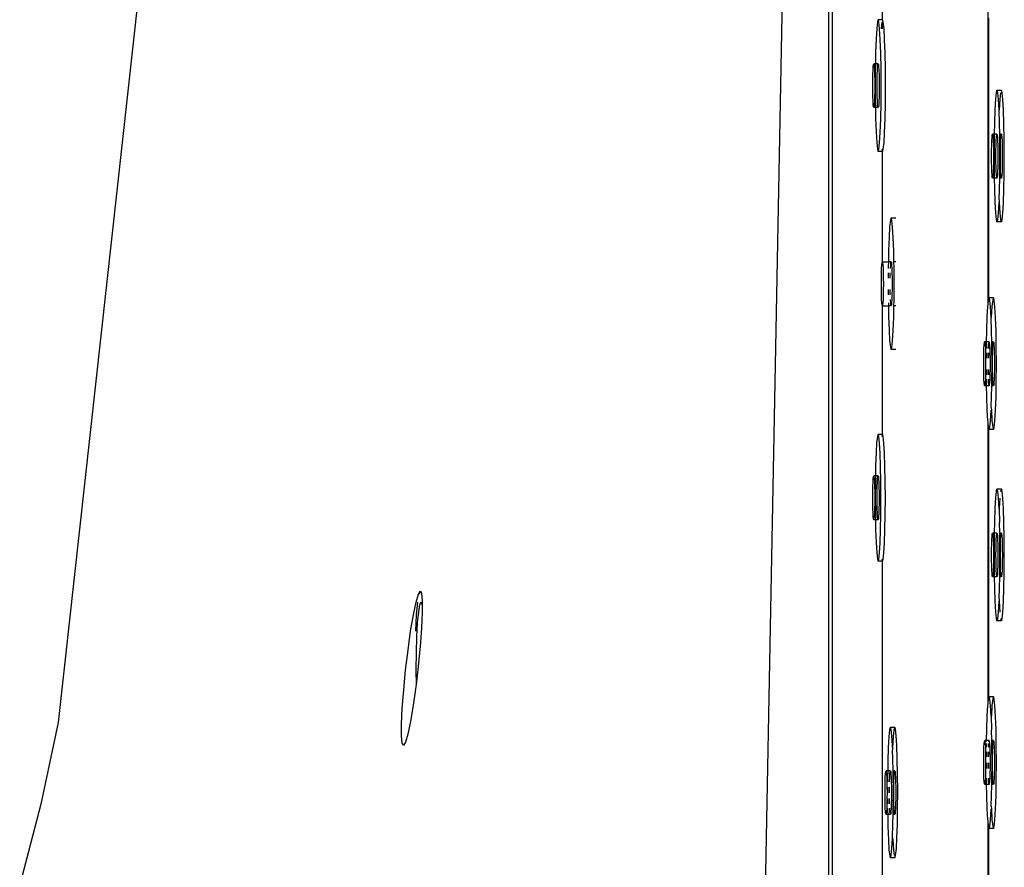
# Model space of a CAD drawing. Extents: x -6933 to 5625, y -3246 to 2556.
# Drawn here: x 3775 to 3999, y 1206 to 1399 of the extents above; entities that cross this region are included whole.
import ezdxf

# ---------------------------------------------------------------- set-up
doc = ezdxf.new("R2010")
doc.units = 0
doc.layers.get('0').update_dxf_attribs({"linetype": 'CONTINUOUS'})

msp = doc.modelspace()

# ---------------------------------------------------------------- linework, layer by layer
for p, q in [((3952.41, 1609.9), (3943.66, 1146.46)), ((3822.38, 1589.42), (3783.74, 1238.66)), ((3959.16, 1116.49), (3959.16, 1584.21)), ((3959.96, 1116.97), (3959.94, 1583.74)), ((3971.36, 1398.7), (3971.35, 1490.25)), ((3970.36, 1398.7), (3970.19, 1398.21)), ((3970.54, 1398.16), (3970.36, 1398.7)), ((3971.36, 1398.7), (3970.36, 1398.7)), ((3971.54, 1398.16), (3971.36, 1398.7)), ((3995.29, 1400.56), (3995.3, 1333.67)), ((3995.49, 1399.11), (3995.5, 1335.05)), ((3970.03, 1396.73), (3969.89, 1394.37)), ((3970.19, 1398.21), (3970.03, 1396.73)), ((3970.7, 1396.65), (3970.54, 1398.16)), ((3970.84, 1394.25), (3970.7, 1396.65)), ((3971.18, 1398.16), (3971.02, 1396.73)), ((3971.02, 1396.73), (3971.02, 1396.65)), ((3971.37, 1396.65), (3971.37, 1398.16)), ((3971.7, 1396.65), (3971.54, 1398.16)), ((3971.84, 1394.25), (3971.7, 1396.65)), ((3969.89, 1394.37), (3969.78, 1391.28)), ((3970.95, 1391.13), (3970.84, 1394.25)), ((3971.95, 1391.13), (3971.84, 1394.25)), ((3969.78, 1391.28), (3969.73, 1388.71)), ((3971.01, 1387.51), (3970.95, 1391.13)), ((3972.01, 1387.51), (3971.95, 1391.13)), ((3969.17, 1386.23), (3969.2, 1387.26)), ((3969.2, 1387.26), (3969.25, 1388.05)), ((3969.25, 1388.05), (3969.31, 1388.54)), ((3969.31, 1388.54), (3969.36, 1388.71)), ((3969.36, 1388.71), (3969.42, 1388.53)), ((3969.73, 1388.71), (3969.36, 1388.71)), ((3969.42, 1388.53), (3969.48, 1388.02)), ((3969.48, 1388.02), (3969.52, 1387.22)), ((3969.71, 1387.67), (3969.69, 1383.79)), ((3969.73, 1388.71), (3969.71, 1387.67)), ((3970.36, 1388.71), (3969.73, 1388.71)), ((3970.17, 1386.23), (3970.2, 1387.26)), ((3970.2, 1387.26), (3970.25, 1388.05)), ((3970.25, 1388.05), (3970.3, 1388.54)), ((3970.3, 1388.54), (3970.36, 1388.71)), ((3970.36, 1388.71), (3970.42, 1388.53)), ((3970.42, 1388.53), (3970.47, 1388.02)), ((3970.47, 1388.02), (3970.52, 1387.22)), ((3971.04, 1383.63), (3971.01, 1387.51)), ((3972.04, 1383.63), (3972.01, 1387.51)), ((3969.14, 1383.74), (3969.15, 1385.03)), ((3969.15, 1385.03), (3969.17, 1386.23)), ((3969.52, 1387.22), (3969.56, 1386.19)), ((3969.56, 1386.19), (3969.58, 1384.98)), ((3970.14, 1383.74), (3970.15, 1385.03)), ((3970.15, 1385.03), (3970.17, 1386.23)), ((3970.52, 1387.22), (3970.56, 1386.19)), ((3970.56, 1386.19), (3970.58, 1384.98)), ((3969.15, 1382.45), (3969.14, 1383.74)), ((3969.58, 1384.98), (3969.59, 1383.68)), ((3969.59, 1383.68), (3969.58, 1382.39)), ((3969.69, 1383.79), (3969.71, 1379.91)), ((3970.15, 1382.45), (3970.14, 1383.74)), ((3970.58, 1384.98), (3970.59, 1383.68)), ((3970.59, 1383.68), (3970.58, 1382.39)), ((3971.01, 1379.75), (3971.04, 1383.63)), ((3972.01, 1379.75), (3972.04, 1383.63)), ((3969.17, 1381.24), (3969.15, 1382.45)), ((3969.2, 1380.2), (3969.17, 1381.24)), ((3969.56, 1381.19), (3969.52, 1380.16)), ((3969.58, 1382.39), (3969.56, 1381.19)), ((3970.17, 1381.24), (3970.15, 1382.45)), ((3970.2, 1380.2), (3970.17, 1381.24)), ((3970.56, 1381.19), (3970.52, 1380.16)), ((3970.58, 1382.39), (3970.56, 1381.19)), ((3997.06, 1380.67), (3996.92, 1378.3)), ((3997.23, 1382.14), (3997.06, 1380.67)), ((3997.4, 1382.63), (3997.23, 1382.14)), ((3997.58, 1382.1), (3997.4, 1382.63)), ((3998.4, 1382.63), (3997.4, 1382.63)), ((3997.74, 1380.58), (3997.58, 1382.1)), ((3997.88, 1378.19), (3997.74, 1380.58)), ((3998.06, 1380.67), (3997.92, 1378.3)), ((3998.22, 1382.1), (3998.06, 1380.67)), ((3998.57, 1382.1), (3998.4, 1382.63)), ((3998.74, 1380.58), (3998.57, 1382.1)), ((3998.88, 1378.19), (3998.74, 1380.58)), ((3969.25, 1379.4), (3969.2, 1380.2)), ((3969.31, 1378.89), (3969.25, 1379.4)), ((3969.36, 1378.72), (3969.31, 1378.89)), ((3969.42, 1378.88), (3969.36, 1378.72)), ((3969.73, 1378.72), (3969.36, 1378.72)), ((3969.48, 1379.37), (3969.42, 1378.88)), ((3969.52, 1380.16), (3969.48, 1379.37)), ((3969.71, 1379.91), (3969.73, 1378.72)), ((3969.73, 1378.72), (3969.78, 1376.29)), ((3970.36, 1378.72), (3969.73, 1378.72)), ((3970.25, 1379.4), (3970.2, 1380.2)), ((3970.3, 1378.89), (3970.25, 1379.4)), ((3970.36, 1378.72), (3970.3, 1378.89)), ((3970.42, 1378.88), (3970.36, 1378.72)), ((3970.48, 1379.37), (3970.42, 1378.88)), ((3970.52, 1380.16), (3970.48, 1379.37)), ((3970.95, 1376.15), (3971.01, 1379.75)), ((3971.95, 1376.15), (3972.01, 1379.75)), ((3996.92, 1378.3), (3996.82, 1375.21)), ((3997.92, 1378.3), (3997.88, 1378.19)), ((3969.78, 1376.29), (3969.89, 1373.17)), ((3970.84, 1373.06), (3970.95, 1376.15)), ((3971.84, 1373.06), (3971.95, 1376.15)), ((3997.98, 1375.07), (3997.88, 1378.19)), ((3998.98, 1375.07), (3998.88, 1378.19)), ((3996.82, 1375.21), (3996.77, 1372.64)), ((3998.03, 1372.64), (3997.98, 1375.07)), ((3999.05, 1371.45), (3998.98, 1375.07)), ((3969.89, 1373.17), (3970.03, 1370.78)), ((3970.7, 1370.69), (3970.84, 1373.06)), ((3971.7, 1370.69), (3971.84, 1373.06)), ((3996.24, 1371.2), (3996.29, 1371.99)), ((3996.29, 1371.99), (3996.34, 1372.48)), ((3996.34, 1372.48), (3996.4, 1372.64)), ((3996.4, 1372.64), (3996.46, 1372.47)), ((3996.77, 1372.64), (3996.4, 1372.64)), ((3996.46, 1372.47), (3996.51, 1371.96)), ((3996.51, 1371.96), (3996.56, 1371.16)), ((3996.75, 1371.61), (3996.73, 1367.73)), ((3996.77, 1372.64), (3996.75, 1371.61)), ((3997.4, 1372.64), (3996.77, 1372.64)), ((3997.24, 1371.2), (3997.29, 1371.99)), ((3997.29, 1371.99), (3997.34, 1372.48)), ((3997.34, 1372.48), (3997.4, 1372.64)), ((3997.4, 1372.64), (3997.46, 1372.47)), ((3997.46, 1372.47), (3997.51, 1371.96)), ((3997.51, 1371.96), (3997.56, 1371.16)), ((3998.4, 1372.64), (3998.03, 1372.64)), ((3998.05, 1371.45), (3998.03, 1372.64)), ((3998.24, 1371.2), (3998.29, 1371.99)), ((3998.29, 1371.99), (3998.34, 1372.48)), ((3998.34, 1372.48), (3998.4, 1372.64)), ((3998.4, 1372.64), (3998.46, 1372.47)), ((3998.46, 1372.47), (3998.51, 1371.96)), ((3998.51, 1371.96), (3998.56, 1371.16)), ((3970.03, 1370.78), (3970.19, 1369.26)), ((3970.54, 1369.22), (3970.7, 1370.69)), ((3971.54, 1369.22), (3971.7, 1370.69)), ((3996.18, 1368.97), (3996.21, 1370.17)), ((3996.21, 1370.17), (3996.24, 1371.2)), ((3996.56, 1371.16), (3996.6, 1370.12)), ((3996.6, 1370.12), (3996.62, 1368.91)), ((3997.18, 1368.97), (3997.21, 1370.17)), ((3997.21, 1370.17), (3997.24, 1371.2)), ((3997.56, 1371.16), (3997.6, 1370.12)), ((3997.6, 1370.12), (3997.62, 1368.91)), ((3998.08, 1367.57), (3998.05, 1371.45)), ((3998.18, 1368.97), (3998.21, 1370.17)), ((3998.21, 1370.17), (3998.24, 1371.2)), ((3998.56, 1371.16), (3998.59, 1370.12)), ((3998.59, 1370.12), (3998.62, 1368.91)), ((3999.07, 1367.57), (3999.05, 1371.45)), ((3970.19, 1369.26), (3970.36, 1368.73)), ((3970.36, 1368.73), (3970.54, 1369.22)), ((3971.36, 1368.73), (3970.36, 1368.73)), ((3971.2, 1369.22), (3971.36, 1368.73)), ((3971.32, 1343.57), (3971.36, 1368.73)), ((3971.36, 1368.73), (3971.54, 1369.22)), ((3971.36, 1368.73), (3971.37, 1369.22)), ((3996.18, 1367.68), (3996.18, 1368.97)), ((3996.18, 1366.38), (3996.18, 1367.68)), ((3996.62, 1368.91), (3996.63, 1367.62)), ((3996.63, 1367.62), (3996.62, 1366.33)), ((3996.73, 1367.73), (3996.75, 1363.85)), ((3997.18, 1367.68), (3997.18, 1368.97)), ((3997.18, 1366.38), (3997.18, 1367.68)), ((3997.62, 1368.91), (3997.63, 1367.62)), ((3997.63, 1367.62), (3997.62, 1366.33)), ((3998.05, 1363.69), (3998.08, 1367.57)), ((3998.18, 1367.68), (3998.18, 1368.97)), ((3998.18, 1366.38), (3998.18, 1367.68)), ((3998.62, 1368.91), (3998.62, 1367.62)), ((3998.62, 1367.62), (3998.62, 1366.33)), ((3999.05, 1363.69), (3999.07, 1367.57)), ((3996.21, 1365.17), (3996.18, 1366.38)), ((3996.24, 1364.14), (3996.21, 1365.17)), ((3996.6, 1365.13), (3996.56, 1364.1)), ((3996.62, 1366.33), (3996.6, 1365.13)), ((3997.21, 1365.17), (3997.18, 1366.38)), ((3997.24, 1364.14), (3997.21, 1365.17)), ((3997.6, 1365.13), (3997.56, 1364.1)), ((3997.62, 1366.33), (3997.6, 1365.13)), ((3998.21, 1365.17), (3998.18, 1366.38)), ((3998.24, 1364.14), (3998.21, 1365.17)), ((3998.59, 1365.13), (3998.56, 1364.1)), ((3998.62, 1366.33), (3998.59, 1365.13)), ((3996.29, 1363.34), (3996.24, 1364.14)), ((3996.34, 1362.83), (3996.29, 1363.34)), ((3996.4, 1362.65), (3996.34, 1362.83)), ((3996.46, 1362.82), (3996.4, 1362.65)), ((3996.77, 1362.65), (3996.4, 1362.65)), ((3996.51, 1363.31), (3996.46, 1362.82)), ((3996.56, 1364.1), (3996.51, 1363.31)), ((3996.75, 1363.85), (3996.77, 1362.65)), ((3996.77, 1362.65), (3996.82, 1360.23)), ((3997.4, 1362.65), (3996.77, 1362.65)), ((3997.29, 1363.34), (3997.24, 1364.14)), ((3997.34, 1362.83), (3997.29, 1363.34)), ((3997.4, 1362.65), (3997.34, 1362.83)), ((3997.46, 1362.82), (3997.4, 1362.65)), ((3997.51, 1363.31), (3997.46, 1362.82)), ((3997.56, 1364.1), (3997.51, 1363.31)), ((3997.99, 1360.08), (3998.03, 1362.65)), ((3998.03, 1362.65), (3998.05, 1363.69)), ((3998.4, 1362.65), (3998.03, 1362.65)), ((3998.29, 1363.34), (3998.24, 1364.14)), ((3998.34, 1362.83), (3998.29, 1363.34)), ((3998.4, 1362.65), (3998.34, 1362.83)), ((3998.46, 1362.82), (3998.4, 1362.65)), ((3998.51, 1363.31), (3998.46, 1362.82)), ((3998.56, 1364.1), (3998.51, 1363.31)), ((3998.98, 1360.08), (3999.05, 1363.69)), ((3996.82, 1360.23), (3996.92, 1357.11)), ((3997.9, 1357.71), (3997.99, 1360.08)), ((3998.88, 1356.99), (3998.98, 1360.08)), ((3996.92, 1357.11), (3997.06, 1354.71)), ((3997.74, 1354.63), (3997.88, 1356.99)), ((3997.88, 1356.99), (3997.92, 1357.11)), ((3997.9, 1357.71), (3997.92, 1357.11)), ((3997.92, 1357.11), (3998.06, 1354.71)), ((3998.74, 1354.63), (3998.88, 1356.99)), ((3997.06, 1354.71), (3997.23, 1353.2)), ((3997.58, 1353.15), (3997.74, 1354.63)), ((3998.06, 1354.71), (3998.23, 1353.2)), ((3998.57, 1353.15), (3998.74, 1354.63)), ((3972.98, 1351.59), (3972.84, 1349.23)), ((3973.14, 1353.07), (3972.98, 1351.59)), ((3973.32, 1353.56), (3973.14, 1353.07)), ((3973.49, 1353.03), (3973.32, 1353.56)), ((3974.36, 1353.56), (3973.32, 1353.56)), ((3973.66, 1351.51), (3973.49, 1353.03)), ((3973.8, 1349.11), (3973.66, 1351.51)), ((3997.23, 1353.2), (3997.4, 1352.66)), ((3997.4, 1352.66), (3997.58, 1353.15)), ((3998.4, 1352.66), (3997.4, 1352.66)), ((3998.23, 1353.2), (3998.4, 1352.66)), ((3998.4, 1352.66), (3998.57, 1353.15)), ((3972.84, 1349.23), (3972.73, 1346.14)), ((3973.9, 1346), (3973.8, 1349.11)), ((3972.73, 1346.14), (3972.69, 1343.57)), ((3973.95, 1343.57), (3973.9, 1346)), ((3971.16, 1342.13), (3971.21, 1342.91)), ((3971.21, 1342.91), (3971.26, 1343.41)), ((3971.26, 1343.41), (3971.32, 1343.57)), ((3971.32, 1343.57), (3971.36, 1343.44)), ((3971.32, 1343.57), (3972.69, 1343.57)), ((3971.36, 1343.44), (3971.38, 1343.39)), ((3971.38, 1343.39), (3971.43, 1342.89)), ((3971.43, 1342.89), (3971.48, 1342.09)), ((3972.67, 1342.53), (3972.66, 1342.09)), ((3972.69, 1343.57), (3972.67, 1342.53)), ((3973.32, 1343.57), (3972.69, 1343.57)), ((3973.16, 1342.13), (3973.21, 1342.91)), ((3973.21, 1342.91), (3973.26, 1343.41)), ((3973.26, 1343.41), (3973.32, 1343.57)), ((3973.32, 1343.57), (3973.38, 1343.39)), ((3973.38, 1343.39), (3973.43, 1342.89)), ((3973.43, 1342.89), (3973.48, 1342.09)), ((3974.35, 1343.57), (3973.95, 1343.57)), ((3973.97, 1342.37), (3973.95, 1343.57)), ((3971.1, 1339.89), (3971.13, 1341.1)), ((3971.13, 1341.1), (3971.16, 1342.13)), ((3971.48, 1342.09), (3971.52, 1341.05)), ((3971.52, 1341.05), (3971.54, 1339.84)), ((3972.66, 1341.05), (3972.65, 1339.84)), ((3973.1, 1339.89), (3973.12, 1341.05)), ((3973.16, 1342.09), (3973.16, 1342.13)), ((3973.48, 1342.09), (3973.51, 1341.05)), ((3973.51, 1341.05), (3973.54, 1339.84)), ((3973.99, 1338.49), (3973.97, 1342.37)), ((3971.1, 1338.6), (3971.1, 1339.89)), ((3971.1, 1337.31), (3971.1, 1338.6)), ((3971.54, 1339.84), (3971.55, 1338.55)), ((3971.55, 1338.55), (3971.54, 1337.25)), ((3973.1, 1339.84), (3973.1, 1339.89)), ((3973.54, 1339.84), (3973.54, 1338.55)), ((3973.54, 1338.55), (3973.54, 1337.26)), ((3973.97, 1334.62), (3973.99, 1338.49)), ((3971.13, 1336.1), (3971.1, 1337.31)), ((3971.16, 1335.06), (3971.13, 1336.1)), ((3971.52, 1336.05), (3971.48, 1335.02)), ((3971.54, 1337.25), (3971.52, 1336.05)), ((3972.65, 1337.26), (3972.66, 1336.05)), ((3973.12, 1336.1), (3973.1, 1337.26)), ((3973.13, 1336.05), (3973.12, 1336.1)), ((3973.51, 1336.05), (3973.48, 1335.02)), ((3973.54, 1337.26), (3973.51, 1336.05)), ((3971.21, 1334.26), (3971.16, 1335.06)), ((3971.26, 1333.76), (3971.21, 1334.26)), ((3971.32, 1333.58), (3971.26, 1333.76)), ((3971.36, 1333.7), (3971.32, 1333.58)), ((3971.35, 1304.29), (3971.32, 1333.58)), ((3971.32, 1333.58), (3972.69, 1333.58)), ((3971.38, 1333.74), (3971.36, 1333.7)), ((3971.43, 1334.23), (3971.38, 1333.74)), ((3971.48, 1335.02), (3971.43, 1334.23)), ((3972.68, 1334.26), (3972.69, 1333.58)), ((3972.69, 1333.58), (3972.74, 1331.15)), ((3973.32, 1333.58), (3972.69, 1333.58)), ((3973.21, 1334.26), (3973.16, 1335.02)), ((3973.26, 1333.76), (3973.21, 1334.26)), ((3973.32, 1333.58), (3973.26, 1333.76)), ((3973.38, 1333.74), (3973.32, 1333.58)), ((3973.43, 1334.24), (3973.38, 1333.74)), ((3973.48, 1335.02), (3973.43, 1334.24)), ((3973.9, 1331.01), (3973.95, 1333.58)), ((3973.95, 1333.58), (3973.97, 1334.62)), ((3974.35, 1333.58), (3973.95, 1333.58)), ((3995.3, 1333.67), (3995.27, 1333.39)), ((3995.43, 1334.86), (3995.3, 1333.67)), ((3995.5, 1335.05), (3995.43, 1334.86)), ((3995.6, 1335.35), (3995.5, 1335.05)), ((3995.78, 1334.82), (3995.6, 1335.35)), ((3996.6, 1335.35), (3995.6, 1335.35)), ((3995.94, 1333.3), (3995.78, 1334.82)), ((3996.43, 1334.86), (3996.26, 1333.39)), ((3996.6, 1335.35), (3996.43, 1334.86)), ((3996.78, 1334.82), (3996.6, 1335.35)), ((3996.94, 1333.3), (3996.78, 1334.82)), ((3995.27, 1333.39), (3995.13, 1331.02)), ((3996.08, 1330.91), (3995.94, 1333.3)), ((3996.26, 1333.39), (3996.12, 1331.02)), ((3997.08, 1330.91), (3996.94, 1333.3)), ((3972.74, 1331.15), (3972.84, 1328.04)), ((3973.8, 1327.92), (3973.9, 1331.01)), ((3995.13, 1331.02), (3995.02, 1327.93)), ((3996.12, 1331.02), (3996.08, 1330.91)), ((3996.19, 1327.79), (3996.08, 1330.91)), ((3997.19, 1327.79), (3997.08, 1330.91)), ((3972.84, 1328.04), (3972.98, 1325.64)), ((3973.66, 1325.56), (3973.8, 1327.92)), ((3995.02, 1327.93), (3994.97, 1325.36)), ((3996.23, 1325.36), (3996.19, 1327.79)), ((3997.25, 1324.17), (3997.19, 1327.79)), ((3972.98, 1325.64), (3973.14, 1324.12)), ((3973.49, 1324.08), (3973.66, 1325.56)), ((3994.44, 1323.92), (3994.49, 1324.71)), ((3994.49, 1324.71), (3994.55, 1325.2)), ((3994.55, 1325.2), (3994.6, 1325.36)), ((3994.6, 1325.36), (3994.66, 1325.18)), ((3994.97, 1325.36), (3994.6, 1325.36)), ((3994.66, 1325.18), (3994.72, 1324.68)), ((3994.72, 1324.68), (3994.76, 1323.88)), ((3994.97, 1325.36), (3994.95, 1324.33)), ((3995.6, 1325.36), (3994.97, 1325.36)), ((3995.44, 1323.92), (3995.49, 1324.71)), ((3995.49, 1324.71), (3995.5, 1324.76)), ((3995.49, 1324.71), (3995.5, 1323.88)), ((3995.5, 1324.76), (3995.54, 1325.2)), ((3995.54, 1325.2), (3995.6, 1325.36)), ((3995.6, 1325.36), (3995.66, 1325.19)), ((3995.66, 1325.19), (3995.72, 1324.68)), ((3995.72, 1324.68), (3995.76, 1323.88)), ((3996.6, 1325.36), (3996.23, 1325.36)), ((3996.25, 1324.17), (3996.23, 1325.36)), ((3996.44, 1323.92), (3996.49, 1324.71)), ((3996.49, 1324.71), (3996.54, 1325.2)), ((3996.54, 1325.2), (3996.6, 1325.36)), ((3996.6, 1325.36), (3996.66, 1325.19)), ((3996.66, 1325.19), (3996.71, 1324.68)), ((3996.71, 1324.68), (3996.76, 1323.88)), ((3973.14, 1324.12), (3973.32, 1323.59)), ((3973.32, 1323.59), (3973.49, 1324.08)), ((3974.35, 1323.59), (3973.32, 1323.59)), ((3994.39, 1321.69), (3994.41, 1322.89)), ((3994.41, 1322.89), (3994.44, 1323.92)), ((3994.76, 1323.88), (3994.8, 1322.84)), ((3994.8, 1322.84), (3994.82, 1321.63)), ((3994.94, 1322.84), (3994.94, 1321.63)), ((3994.95, 1324.33), (3994.95, 1323.88)), ((3995.39, 1321.69), (3995.41, 1322.84)), ((3995.44, 1323.88), (3995.44, 1323.92)), ((3995.5, 1322.84), (3995.5, 1321.63)), ((3995.76, 1323.88), (3995.8, 1322.84)), ((3995.8, 1322.84), (3995.82, 1321.63)), ((3996.28, 1320.29), (3996.25, 1324.17)), ((3996.38, 1321.69), (3996.41, 1322.89)), ((3996.41, 1322.89), (3996.44, 1323.92)), ((3996.76, 1323.88), (3996.8, 1322.84)), ((3996.8, 1322.84), (3996.82, 1321.63)), ((3997.28, 1320.29), (3997.25, 1324.17)), ((3994.38, 1320.39), (3994.39, 1321.69)), ((3994.39, 1319.1), (3994.38, 1320.39)), ((3994.82, 1321.63), (3994.83, 1320.34)), ((3994.83, 1320.34), (3994.82, 1319.05)), ((3995.39, 1321.63), (3995.39, 1321.69)), ((3995.82, 1321.63), (3995.83, 1320.34)), ((3995.83, 1320.34), (3995.82, 1319.05)), ((3996.25, 1316.41), (3996.28, 1320.29)), ((3996.38, 1320.4), (3996.38, 1321.69)), ((3996.38, 1319.1), (3996.38, 1320.4)), ((3996.82, 1321.63), (3996.83, 1320.34)), ((3996.83, 1320.34), (3996.82, 1319.05)), ((3997.25, 1316.41), (3997.28, 1320.29)), ((3994.41, 1317.89), (3994.39, 1319.1)), ((3994.45, 1316.85), (3994.41, 1317.89)), ((3994.8, 1317.85), (3994.76, 1316.82)), ((3994.82, 1319.05), (3994.8, 1317.85)), ((3994.94, 1319.05), (3994.94, 1317.85)), ((3995.41, 1317.89), (3995.39, 1319.05)), ((3995.41, 1317.85), (3995.41, 1317.89)), ((3995.5, 1319.05), (3995.5, 1317.85)), ((3995.8, 1317.85), (3995.76, 1316.82)), ((3995.82, 1319.05), (3995.8, 1317.85)), ((3996.41, 1317.89), (3996.38, 1319.1)), ((3996.44, 1316.86), (3996.41, 1317.89)), ((3996.8, 1317.85), (3996.76, 1316.82)), ((3996.82, 1319.05), (3996.8, 1317.85)), ((3994.49, 1316.06), (3994.45, 1316.85)), ((3994.55, 1315.55), (3994.49, 1316.06)), ((3994.6, 1315.37), (3994.55, 1315.55)), ((3994.72, 1316.03), (3994.66, 1315.54)), ((3994.76, 1316.82), (3994.72, 1316.03)), ((3994.95, 1316.82), (3994.95, 1316.57)), ((3994.95, 1316.57), (3994.97, 1315.37)), ((3995.5, 1316.57), (3995.45, 1316.82)), ((3995.49, 1316.06), (3995.5, 1316.57)), ((3995.54, 1315.55), (3995.49, 1316.06)), ((3995.5, 1316.82), (3995.5, 1316.57)), ((3995.6, 1315.37), (3995.54, 1315.55)), ((3995.72, 1316.03), (3995.66, 1315.54)), ((3995.76, 1316.82), (3995.72, 1316.03)), ((3996.24, 1315.37), (3996.25, 1316.41)), ((3996.49, 1316.06), (3996.44, 1316.86)), ((3996.54, 1315.55), (3996.49, 1316.06)), ((3996.6, 1315.37), (3996.54, 1315.55)), ((3996.71, 1316.03), (3996.66, 1315.54)), ((3996.76, 1316.82), (3996.71, 1316.03)), ((3997.19, 1312.8), (3997.25, 1316.41)), ((3994.66, 1315.54), (3994.6, 1315.37)), ((3994.97, 1315.37), (3994.6, 1315.37)), ((3994.97, 1315.37), (3995.02, 1312.95)), ((3995.6, 1315.37), (3994.97, 1315.37)), ((3995.66, 1315.54), (3995.6, 1315.37)), ((3996.19, 1312.8), (3996.24, 1315.37)), ((3996.6, 1315.37), (3996.24, 1315.37)), ((3996.66, 1315.54), (3996.6, 1315.37)), ((3995.02, 1312.95), (3995.13, 1309.83)), ((3996.1, 1310.43), (3996.19, 1312.8)), ((3997.08, 1309.71), (3997.19, 1312.8)), ((3995.13, 1309.83), (3995.27, 1307.43)), ((3995.94, 1307.35), (3996.08, 1309.71)), ((3996.08, 1309.71), (3996.13, 1309.83)), ((3996.1, 1310.43), (3996.13, 1309.83)), ((3996.13, 1309.83), (3996.26, 1307.43)), ((3996.94, 1307.35), (3997.08, 1309.71)), ((3995.27, 1307.43), (3995.3, 1307.14)), ((3995.3, 1307.14), (3995.3, 1242.85)), ((3995.3, 1307.14), (3995.43, 1305.91)), ((3995.78, 1305.87), (3995.94, 1307.35)), ((3996.26, 1307.43), (3996.43, 1305.92)), ((3996.78, 1305.87), (3996.94, 1307.35)), ((3995.43, 1305.91), (3995.5, 1305.7)), ((3995.5, 1305.7), (3995.5, 1244.22)), ((3995.5, 1305.7), (3995.6, 1305.38)), ((3995.6, 1305.38), (3995.78, 1305.87)), ((3996.6, 1305.38), (3995.6, 1305.38)), ((3996.43, 1305.92), (3996.6, 1305.38)), ((3996.6, 1305.38), (3996.78, 1305.87)), ((3970.02, 1302.39), (3969.89, 1300.11)), ((3970.18, 1303.82), (3970.02, 1302.39)), ((3970.35, 1304.29), (3970.18, 1303.82)), ((3971.35, 1304.29), (3970.35, 1304.29)), ((3970.52, 1303.78), (3970.35, 1304.29)), ((3970.67, 1302.31), (3970.52, 1303.78)), ((3970.81, 1300), (3970.67, 1302.31)), ((3971.36, 1304.24), (3971.18, 1303.82)), ((3971.18, 1303.82), (3971.18, 1303.78)), ((3971.36, 1304.24), (3971.35, 1304.29)), ((3971.52, 1303.78), (3971.36, 1304.24)), ((3971.36, 1303.78), (3971.36, 1304.24)), ((3971.67, 1302.31), (3971.52, 1303.78)), ((3971.81, 1300), (3971.67, 1302.31)), ((3969.89, 1300.11), (3969.79, 1297.13)), ((3970.91, 1297), (3970.81, 1300)), ((3971.91, 1297), (3971.81, 1300)), ((3969.79, 1297.13), (3969.74, 1294.84)), ((3970.98, 1293.51), (3970.91, 1297)), ((3971.98, 1293.51), (3971.91, 1297)), ((3969.16, 1292.36), (3969.19, 1293.39)), ((3969.19, 1293.39), (3969.24, 1294.18)), ((3969.24, 1294.18), (3969.29, 1294.67)), ((3969.29, 1294.67), (3969.35, 1294.84)), ((3969.35, 1294.84), (3969.41, 1294.66)), ((3969.74, 1294.84), (3969.35, 1294.84)), ((3969.41, 1294.66), (3969.46, 1294.15)), ((3969.46, 1294.15), (3969.51, 1293.36)), ((3969.51, 1293.36), (3969.55, 1292.32)), ((3969.72, 1293.66), (3969.7, 1289.92)), ((3969.74, 1294.84), (3969.72, 1293.66)), ((3970.35, 1294.84), (3969.74, 1294.84)), ((3970.16, 1292.36), (3970.19, 1293.39)), ((3970.19, 1293.39), (3970.24, 1294.18)), ((3970.24, 1294.18), (3970.29, 1294.67)), ((3970.29, 1294.67), (3970.35, 1294.84)), ((3970.35, 1294.84), (3970.41, 1294.66)), ((3970.41, 1294.66), (3970.46, 1294.16)), ((3970.46, 1294.16), (3970.51, 1293.36)), ((3970.51, 1293.36), (3970.54, 1292.32)), ((3971, 1289.76), (3970.98, 1293.51)), ((3972, 1289.76), (3971.98, 1293.51)), ((3969.13, 1291.16), (3969.16, 1292.36)), ((3969.13, 1289.87), (3969.13, 1291.16)), ((3969.55, 1292.32), (3969.57, 1291.11)), ((3969.57, 1291.11), (3969.58, 1289.82)), ((3970.13, 1291.16), (3970.16, 1292.36)), ((3970.13, 1289.87), (3970.13, 1291.16)), ((3970.54, 1292.32), (3970.57, 1291.11)), ((3970.57, 1291.11), (3970.57, 1289.82)), ((3997.23, 1291.31), (3997.07, 1289.83)), ((3997.4, 1291.8), (3997.23, 1291.31)), ((3998.4, 1291.8), (3997.4, 1291.8)), ((3997.58, 1291.26), (3997.4, 1291.8)), ((3997.74, 1289.75), (3997.58, 1291.26)), ((3998.23, 1291.31), (3998.22, 1291.27)), ((3998.4, 1291.8), (3998.23, 1291.31)), ((3998.58, 1291.27), (3998.4, 1291.8)), ((3998.74, 1289.75), (3998.58, 1291.27)), ((3969.13, 1288.58), (3969.13, 1289.87)), ((3969.58, 1289.82), (3969.57, 1288.52)), ((3969.7, 1289.92), (3969.72, 1286.18)), ((3970.13, 1288.58), (3970.13, 1289.87)), ((3970.57, 1289.82), (3970.57, 1288.52)), ((3970.98, 1286.03), (3971, 1289.76)), ((3971.98, 1286.03), (3972, 1289.76)), ((3997.07, 1289.83), (3996.93, 1287.47)), ((3997.88, 1287.35), (3997.74, 1289.75)), ((3998.06, 1289.75), (3997.92, 1287.47)), ((3998.88, 1287.35), (3998.74, 1289.75)), ((3969.16, 1287.37), (3969.13, 1288.58)), ((3969.19, 1286.33), (3969.16, 1287.37)), ((3969.55, 1287.32), (3969.51, 1286.29)), ((3969.57, 1288.52), (3969.55, 1287.32)), ((3970.16, 1287.37), (3970.13, 1288.58)), ((3970.19, 1286.33), (3970.16, 1287.37)), ((3970.54, 1287.32), (3970.51, 1286.29)), ((3970.57, 1288.52), (3970.54, 1287.32)), ((3996.93, 1287.47), (3996.82, 1284.38)), ((3997.92, 1287.47), (3997.88, 1287.35)), ((3997.88, 1287.35), (3997.99, 1284.23)), ((3998.99, 1284.23), (3998.88, 1287.35)), ((3969.24, 1285.53), (3969.19, 1286.33)), ((3969.29, 1285.03), (3969.24, 1285.53)), ((3969.35, 1284.85), (3969.29, 1285.03)), ((3969.41, 1285.01), (3969.35, 1284.85)), ((3969.75, 1284.85), (3969.35, 1284.85)), ((3969.46, 1285.5), (3969.41, 1285.01)), ((3969.51, 1286.29), (3969.46, 1285.5)), ((3969.72, 1286.18), (3969.75, 1284.85)), ((3970.35, 1284.85), (3969.75, 1284.85)), ((3969.75, 1284.85), (3969.79, 1282.69)), ((3970.24, 1285.53), (3970.19, 1286.33)), ((3970.29, 1285.03), (3970.24, 1285.53)), ((3970.35, 1284.85), (3970.29, 1285.03)), ((3970.41, 1285.01), (3970.35, 1284.85)), ((3970.46, 1285.5), (3970.41, 1285.01)), ((3970.51, 1286.29), (3970.46, 1285.5)), ((3970.91, 1282.55), (3970.98, 1286.03)), ((3971.91, 1282.55), (3971.98, 1286.03)), ((3996.82, 1284.38), (3996.77, 1281.81)), ((3998.03, 1281.81), (3997.99, 1284.23)), ((3999.05, 1280.61), (3998.99, 1284.23)), ((3969.79, 1282.69), (3969.89, 1279.69)), ((3970.81, 1279.57), (3970.91, 1282.55)), ((3971.81, 1279.57), (3971.91, 1282.55)), ((3969.89, 1279.69), (3970.03, 1277.37)), ((3996.21, 1279.33), (3996.24, 1280.36)), ((3996.24, 1280.36), (3996.29, 1281.15)), ((3996.29, 1281.15), (3996.35, 1281.64)), ((3996.35, 1281.64), (3996.4, 1281.81)), ((3996.4, 1281.81), (3996.46, 1281.63)), ((3996.77, 1281.81), (3996.4, 1281.81)), ((3996.46, 1281.63), (3996.52, 1281.12)), ((3996.52, 1281.12), (3996.56, 1280.32)), ((3996.56, 1280.32), (3996.6, 1279.29)), ((3996.75, 1280.77), (3996.73, 1276.89)), ((3996.77, 1281.81), (3996.75, 1280.77)), ((3997.4, 1281.81), (3996.77, 1281.81)), ((3997.21, 1279.33), (3997.24, 1280.36)), ((3997.24, 1280.36), (3997.29, 1281.15)), ((3997.29, 1281.15), (3997.34, 1281.64)), ((3997.34, 1281.64), (3997.4, 1281.81)), ((3997.4, 1281.81), (3997.46, 1281.63)), ((3997.46, 1281.63), (3997.52, 1281.12)), ((3997.52, 1281.12), (3997.56, 1280.32)), ((3997.56, 1280.32), (3997.6, 1279.29)), ((3998.4, 1281.81), (3998.03, 1281.81)), ((3998.05, 1280.61), (3998.03, 1281.81)), ((3998.08, 1276.73), (3998.05, 1280.61)), ((3998.21, 1279.33), (3998.24, 1280.36)), ((3998.24, 1280.36), (3998.29, 1281.15)), ((3998.29, 1281.15), (3998.34, 1281.64)), ((3998.34, 1281.64), (3998.4, 1281.81)), ((3998.4, 1281.81), (3998.46, 1281.63)), ((3998.46, 1281.63), (3998.51, 1281.12)), ((3998.51, 1281.12), (3998.56, 1280.32)), ((3998.56, 1280.32), (3998.6, 1279.29)), ((3999.08, 1276.73), (3999.05, 1280.61)), ((3970.68, 1277.29), (3970.81, 1279.57)), ((3971.67, 1277.29), (3971.81, 1279.57)), ((3996.18, 1276.84), (3996.19, 1278.13)), ((3996.19, 1278.13), (3996.21, 1279.33)), ((3996.6, 1279.29), (3996.62, 1278.08)), ((3996.62, 1278.08), (3996.63, 1276.78)), ((3997.18, 1276.84), (3997.19, 1278.13)), ((3997.19, 1278.13), (3997.21, 1279.33)), ((3997.6, 1279.29), (3997.62, 1278.08)), ((3997.62, 1278.08), (3997.63, 1276.78)), ((3998.18, 1278.13), (3998.21, 1279.33)), ((3998.18, 1276.84), (3998.18, 1278.13)), ((3998.6, 1279.29), (3998.62, 1278.08)), ((3998.62, 1278.08), (3998.63, 1276.79)), ((3970.03, 1277.37), (3970.18, 1275.91)), ((3970.18, 1275.91), (3970.35, 1275.4)), ((3970.35, 1275.4), (3970.52, 1275.87)), ((3971.35, 1275.4), (3970.35, 1275.4)), ((3970.52, 1275.87), (3970.68, 1277.29)), ((3971.19, 1275.87), (3971.36, 1275.43)), ((3971.35, 1275.4), (3971.36, 1275.43)), ((3971.35, 1180.7), (3971.35, 1275.4)), ((3971.36, 1275.43), (3971.52, 1275.87)), ((3971.36, 1275.43), (3971.36, 1275.87)), ((3971.52, 1275.87), (3971.67, 1277.29)), ((3996.19, 1275.55), (3996.18, 1276.84)), ((3996.21, 1274.34), (3996.19, 1275.55)), ((3996.62, 1275.49), (3996.6, 1274.29)), ((3996.63, 1276.78), (3996.62, 1275.49)), ((3996.73, 1276.89), (3996.75, 1273.01)), ((3997.19, 1275.55), (3997.18, 1276.84)), ((3997.21, 1274.34), (3997.19, 1275.55)), ((3997.62, 1275.49), (3997.6, 1274.29)), ((3997.63, 1276.78), (3997.62, 1275.49)), ((3998.05, 1272.85), (3998.08, 1276.73)), ((3998.18, 1275.55), (3998.18, 1276.84)), ((3998.21, 1274.34), (3998.18, 1275.55)), ((3998.62, 1275.49), (3998.6, 1274.29)), ((3998.63, 1276.79), (3998.62, 1275.49)), ((3999.05, 1272.85), (3999.08, 1276.73)), ((3996.24, 1273.3), (3996.21, 1274.34)), ((3996.29, 1272.5), (3996.24, 1273.3)), ((3996.56, 1273.26), (3996.52, 1272.47)), ((3996.6, 1274.29), (3996.56, 1273.26)), ((3996.75, 1273.01), (3996.77, 1271.82)), ((3997.24, 1273.3), (3997.21, 1274.34)), ((3997.29, 1272.5), (3997.24, 1273.3)), ((3997.56, 1273.26), (3997.52, 1272.47)), ((3997.6, 1274.29), (3997.56, 1273.26)), ((3998.24, 1273.3), (3998.21, 1274.34)), ((3998.29, 1272.5), (3998.24, 1273.3)), ((3998.56, 1273.26), (3998.51, 1272.47)), ((3998.6, 1274.29), (3998.56, 1273.26)), ((3996.35, 1271.99), (3996.29, 1272.5)), ((3996.4, 1271.82), (3996.35, 1271.99)), ((3996.46, 1271.98), (3996.4, 1271.82)), ((3996.77, 1271.82), (3996.4, 1271.82)), ((3996.52, 1272.47), (3996.46, 1271.98)), ((3996.77, 1271.82), (3996.82, 1269.39)), ((3997.4, 1271.82), (3996.77, 1271.82)), ((3997.34, 1271.99), (3997.29, 1272.5)), ((3997.4, 1271.82), (3997.34, 1271.99)), ((3997.46, 1271.98), (3997.4, 1271.82)), ((3997.52, 1272.47), (3997.46, 1271.98)), ((3997.99, 1269.25), (3998.03, 1271.82)), ((3998.03, 1271.82), (3998.05, 1272.85)), ((3998.4, 1271.82), (3998.03, 1271.82)), ((3998.34, 1271.99), (3998.29, 1272.5)), ((3998.4, 1271.82), (3998.34, 1271.99)), ((3998.46, 1271.98), (3998.4, 1271.82)), ((3998.51, 1272.47), (3998.46, 1271.98)), ((3998.99, 1269.25), (3999.05, 1272.85)), ((3865.7, 1267.9), (3866.14, 1268.61)), ((3865.92, 1267.91), (3866.21, 1268.49)), ((3866.14, 1268.61), (3866.21, 1268.49)), ((3866.21, 1268.49), (3866.45, 1268.12)), ((3996.82, 1269.39), (3996.93, 1266.27)), ((3997.9, 1266.87), (3997.99, 1269.25)), ((3998.88, 1266.16), (3998.99, 1269.25)), ((3865.17, 1266.04), (3865.7, 1267.9)), ((3866.45, 1268.12), (3866.61, 1266.46)), ((3866.61, 1266.46), (3866.59, 1265.61)), ((3996.93, 1266.27), (3997.07, 1263.88)), ((3997.88, 1266.16), (3997.92, 1266.27)), ((3997.9, 1266.87), (3997.92, 1266.27)), ((3997.92, 1266.27), (3998.06, 1263.88)), ((3864.57, 1263.16), (3865.17, 1266.04)), ((3865.31, 1263.17), (3865.59, 1266.04)), ((3865.98, 1265.42), (3865.7, 1263.84)), ((3866.28, 1266.03), (3865.98, 1265.42)), ((3866.59, 1265.61), (3866.28, 1266.03)), ((3866.6, 1265.53), (3866.59, 1265.61)), ((3866.6, 1265.53), (3866.6, 1263.76)), ((3997.74, 1263.79), (3997.88, 1266.16)), ((3998.74, 1263.79), (3998.88, 1266.16)), ((3863.95, 1259.45), (3864.57, 1263.16)), ((3865.1, 1259.46), (3865.31, 1263.17)), ((3865.7, 1263.84), (3865.46, 1261.38)), ((3866.6, 1263.76), (3866.44, 1260.18)), ((3997.07, 1263.88), (3997.23, 1262.36)), ((3997.23, 1262.36), (3997.4, 1261.83)), ((3997.4, 1261.83), (3997.58, 1262.32)), ((3998.4, 1261.83), (3997.4, 1261.83)), ((3997.58, 1262.32), (3997.74, 1263.79)), ((3998.06, 1263.88), (3998.07, 1263.79)), ((3998.24, 1262.32), (3998.4, 1261.83)), ((3998.4, 1261.83), (3998.58, 1262.32)), ((3998.58, 1262.32), (3998.74, 1263.79)), ((3865.46, 1261.38), (3865.28, 1258.22)), ((3866.44, 1260.18), (3866.12, 1255.99)), ((3863.35, 1255.17), (3863.95, 1259.45)), ((3865.28, 1258.22), (3865.17, 1254.57)), ((3862.81, 1250.61), (3863.35, 1255.17)), ((3866.12, 1255.99), (3865.68, 1251.45)), ((3865.17, 1254.57), (3865.14, 1250.67)), ((3862.37, 1246.07), (3862.81, 1250.61)), ((3865.14, 1250.67), (3865.18, 1247.24)), ((3865.68, 1251.45), (3865.18, 1247.24)), ((3862.05, 1241.87), (3862.37, 1246.07)), ((3865.05, 1246.22), (3864.54, 1242.6)), ((3865.14, 1246.89), (3865.05, 1246.22)), ((3865.18, 1247.24), (3865.14, 1246.89)), ((3995.43, 1244.03), (3995.3, 1242.85)), ((3995.5, 1244.22), (3995.43, 1244.03)), ((3995.6, 1244.52), (3995.5, 1244.22)), ((3996.6, 1244.52), (3995.6, 1244.52)), ((3995.78, 1243.98), (3995.6, 1244.52)), ((3995.94, 1242.47), (3995.78, 1243.98)), ((3996.43, 1244.03), (3996.27, 1242.55)), ((3996.6, 1244.52), (3996.43, 1244.03)), ((3996.78, 1243.98), (3996.6, 1244.52)), ((3996.94, 1242.47), (3996.78, 1243.98)), ((3861.89, 1238.3), (3862.05, 1241.87)), ((3864.54, 1242.6), (3863.92, 1238.89)), ((3995.27, 1242.55), (3995.13, 1240.19)), ((3995.3, 1242.85), (3995.27, 1242.55)), ((3996.08, 1240.07), (3995.94, 1242.47)), ((3996.27, 1242.55), (3996.13, 1240.19)), ((3997.08, 1240.07), (3996.94, 1242.47)), ((3995.13, 1240.19), (3995.02, 1237.1)), ((3996.13, 1240.19), (3996.08, 1240.07)), ((3996.08, 1240.07), (3996.19, 1236.95)), ((3997.19, 1236.95), (3997.08, 1240.07)), ((3783.74, 1238.66), (3779.8, 1220.07)), ((3861.88, 1235.59), (3861.89, 1238.3)), ((3863.92, 1238.89), (3863.32, 1236.01)), ((3973.13, 1237.54), (3972.96, 1236.96)), ((3974.13, 1237.54), (3973.13, 1237.54)), ((3973.31, 1237.11), (3973.13, 1237.54)), ((3973.47, 1235.7), (3973.31, 1237.11)), ((3974.13, 1237.54), (3973.96, 1236.96)), ((3974.31, 1237.11), (3974.13, 1237.54)), ((3974.47, 1235.7), (3974.31, 1237.11)), ((3862.04, 1233.94), (3861.88, 1235.59)), ((3863.32, 1236.01), (3862.78, 1234.16)), ((3972.8, 1235.41), (3972.67, 1232.98)), ((3972.96, 1236.96), (3972.8, 1235.41)), ((3973.61, 1233.4), (3973.47, 1235.7)), ((3973.8, 1235.41), (3973.66, 1232.98)), ((3973.96, 1236.96), (3973.8, 1235.41)), ((3974.61, 1233.4), (3974.47, 1235.7)), ((3995.02, 1237.1), (3994.97, 1234.53)), ((3996.23, 1234.53), (3996.19, 1236.95)), ((3997.26, 1233.33), (3997.19, 1236.95)), ((3862.35, 1233.45), (3862.04, 1233.94)), ((3862.78, 1234.16), (3862.35, 1233.45)), ((3972.67, 1232.98), (3972.56, 1229.86)), ((3973.66, 1232.98), (3973.61, 1233.4)), ((3973.66, 1232.98), (3973.65, 1232.44)), ((3974.72, 1230.36), (3974.61, 1233.4)), ((3994.41, 1232.05), (3994.45, 1233.08)), ((3994.45, 1233.08), (3994.49, 1233.87)), ((3994.49, 1233.87), (3994.55, 1234.36)), ((3994.55, 1234.36), (3994.61, 1234.53)), ((3994.61, 1234.53), (3994.66, 1234.35)), ((3994.97, 1234.53), (3994.61, 1234.53)), ((3994.66, 1234.35), (3994.72, 1233.84)), ((3994.72, 1233.84), (3994.76, 1233.04)), ((3994.76, 1233.04), (3994.8, 1232.01)), ((3994.96, 1233.84), (3994.95, 1233.49)), ((3994.95, 1233.49), (3994.95, 1233.04)), ((3994.97, 1234.53), (3994.97, 1234.35)), ((3995.6, 1234.53), (3994.97, 1234.53)), ((3995.44, 1233.04), (3995.45, 1233.08)), ((3995.45, 1233.08), (3995.49, 1233.84)), ((3995.49, 1233.84), (3995.5, 1233.04)), ((3995.55, 1234.36), (3995.6, 1234.53)), ((3995.6, 1234.53), (3995.66, 1234.35)), ((3995.66, 1234.35), (3995.72, 1233.84)), ((3995.72, 1233.84), (3995.76, 1233.04)), ((3995.76, 1233.04), (3995.8, 1232.01)), ((3996.6, 1234.53), (3996.23, 1234.53)), ((3996.26, 1233.33), (3996.23, 1234.53)), ((3996.28, 1229.45), (3996.26, 1233.33)), ((3996.41, 1232.05), (3996.44, 1233.08)), ((3996.44, 1233.08), (3996.49, 1233.87)), ((3996.49, 1233.87), (3996.55, 1234.36)), ((3996.55, 1234.36), (3996.6, 1234.53)), ((3996.6, 1234.53), (3996.66, 1234.35)), ((3996.66, 1234.35), (3996.72, 1233.84)), ((3996.72, 1233.84), (3996.76, 1233.04)), ((3996.76, 1233.04), (3996.8, 1232.01)), ((3997.28, 1229.45), (3997.26, 1233.33)), ((3973.72, 1230.36), (3973.65, 1232.44)), ((3994.38, 1229.56), (3994.39, 1230.85)), ((3994.39, 1230.85), (3994.41, 1232.05)), ((3994.8, 1232.01), (3994.82, 1230.8)), ((3994.82, 1230.8), (3994.83, 1229.5)), ((3994.94, 1232.01), (3994.94, 1230.8)), ((3995.39, 1230.85), (3995.41, 1232.01)), ((3995.39, 1230.8), (3995.39, 1230.85)), ((3995.5, 1232.01), (3995.5, 1230.8)), ((3995.8, 1232.01), (3995.82, 1230.8)), ((3995.82, 1230.8), (3995.83, 1229.5)), ((3996.38, 1229.56), (3996.39, 1230.85)), ((3996.39, 1230.85), (3996.41, 1232.05)), ((3996.8, 1232.01), (3996.82, 1230.8)), ((3996.82, 1230.8), (3996.83, 1229.5)), ((3972.56, 1229.86), (3972.53, 1227.67)), ((3973.78, 1227.67), (3973.72, 1230.36)), ((3974.79, 1226.81), (3974.72, 1230.36)), ((3994.39, 1228.27), (3994.38, 1229.56)), ((3994.41, 1227.06), (3994.39, 1228.27)), ((3994.82, 1228.21), (3994.8, 1227.01)), ((3994.83, 1229.5), (3994.82, 1228.21)), ((3994.93, 1229.5), (3994.94, 1228.21)), ((3995.39, 1228.27), (3995.38, 1229.5)), ((3995.39, 1228.21), (3995.39, 1228.27)), ((3995.5, 1229.5), (3995.5, 1228.21)), ((3995.82, 1228.21), (3995.8, 1227.01)), ((3995.83, 1229.5), (3995.82, 1228.21)), ((3996.26, 1225.57), (3996.28, 1229.45)), ((3996.39, 1228.27), (3996.38, 1229.56)), ((3996.41, 1227.06), (3996.39, 1228.27)), ((3996.82, 1228.21), (3996.8, 1227.01)), ((3996.83, 1229.5), (3996.82, 1228.21)), ((3997.26, 1225.57), (3997.28, 1229.45)), ((3971.96, 1225.2), (3971.99, 1226.23)), ((3971.99, 1226.23), (3972.04, 1227.01)), ((3972.04, 1227.01), (3972.09, 1227.51)), ((3972.09, 1227.51), (3972.15, 1227.67)), ((3972.15, 1227.67), (3972.21, 1227.49)), ((3972.53, 1227.67), (3972.15, 1227.67)), ((3972.21, 1227.49), (3972.26, 1226.99)), ((3972.26, 1226.99), (3972.31, 1226.19)), ((3972.31, 1226.19), (3972.35, 1225.15)), ((3972.53, 1227.67), (3972.5, 1226.24)), ((3972.5, 1226.24), (3972.5, 1225.15)), ((3973.15, 1227.67), (3972.53, 1227.67)), ((3972.96, 1225.2), (3972.99, 1226.23)), ((3972.99, 1226.23), (3973.04, 1227.01)), ((3973.04, 1227.01), (3973.09, 1227.51)), ((3973.09, 1227.51), (3973.15, 1227.67)), ((3973.15, 1227.67), (3973.21, 1227.49)), ((3973.21, 1227.49), (3973.26, 1226.99)), ((3973.26, 1226.99), (3973.31, 1226.19)), ((3973.31, 1226.19), (3973.35, 1225.15)), ((3974.15, 1227.67), (3973.78, 1227.67)), ((3973.79, 1226.81), (3973.78, 1227.67)), ((3973.82, 1222.97), (3973.79, 1226.81)), ((3973.96, 1225.2), (3973.99, 1226.23)), ((3973.99, 1226.23), (3974.04, 1227.01)), ((3974.04, 1227.01), (3974.09, 1227.51)), ((3974.09, 1227.51), (3974.15, 1227.67)), ((3974.15, 1227.67), (3974.21, 1227.49)), ((3974.21, 1227.49), (3974.26, 1226.99)), ((3974.26, 1226.99), (3974.31, 1226.19)), ((3974.31, 1226.19), (3974.34, 1225.15)), ((3974.82, 1222.97), (3974.79, 1226.81)), ((3994.45, 1226.02), (3994.41, 1227.06)), ((3994.49, 1225.22), (3994.45, 1226.02)), ((3994.76, 1225.98), (3994.72, 1225.19)), ((3994.8, 1227.01), (3994.76, 1225.98)), ((3994.95, 1225.98), (3994.95, 1225.73)), ((3995.49, 1225.22), (3995.45, 1225.98)), ((3995.5, 1225.98), (3995.49, 1225.22)), ((3995.76, 1225.98), (3995.72, 1225.19)), ((3995.8, 1227.01), (3995.76, 1225.98)), ((3996.44, 1226.02), (3996.41, 1227.06)), ((3996.49, 1225.22), (3996.44, 1226.02)), ((3996.76, 1225.98), (3996.72, 1225.19)), ((3996.8, 1227.01), (3996.76, 1225.98)), ((3971.93, 1222.7), (3971.94, 1223.99)), ((3971.94, 1223.99), (3971.96, 1225.2)), ((3972.35, 1225.15), (3972.37, 1223.94)), ((3972.37, 1223.94), (3972.38, 1222.65)), ((3972.49, 1223.94), (3972.48, 1222.65)), ((3972.93, 1222.7), (3972.93, 1223.94)), ((3972.96, 1225.15), (3972.96, 1225.2)), ((3973.35, 1225.15), (3973.37, 1223.94)), ((3973.37, 1223.94), (3973.38, 1222.65)), ((3973.93, 1223.99), (3973.96, 1225.2)), ((3973.93, 1222.7), (3973.93, 1223.99)), ((3974.34, 1225.15), (3974.37, 1223.94)), ((3974.37, 1223.94), (3974.38, 1222.65)), ((3994.55, 1224.71), (3994.49, 1225.22)), ((3994.61, 1224.54), (3994.55, 1224.71)), ((3994.66, 1224.7), (3994.61, 1224.54)), ((3994.98, 1224.54), (3994.61, 1224.54)), ((3994.72, 1225.19), (3994.66, 1224.7)), ((3994.95, 1225.73), (3994.98, 1224.54)), ((3994.98, 1224.54), (3995.02, 1222.11)), ((3995.6, 1224.54), (3994.98, 1224.54)), ((3995.5, 1225.14), (3995.49, 1225.22)), ((3995.55, 1224.71), (3995.5, 1225.14)), ((3995.6, 1224.54), (3995.55, 1224.71)), ((3995.66, 1224.7), (3995.6, 1224.54)), ((3995.72, 1225.19), (3995.66, 1224.7)), ((3996.19, 1221.97), (3996.24, 1224.54)), ((3996.24, 1224.54), (3996.26, 1225.57)), ((3996.6, 1224.54), (3996.24, 1224.54)), ((3996.55, 1224.71), (3996.49, 1225.22)), ((3996.6, 1224.54), (3996.55, 1224.71)), ((3996.66, 1224.7), (3996.6, 1224.54)), ((3996.72, 1225.19), (3996.66, 1224.7)), ((3997.19, 1221.97), (3997.26, 1225.57)), ((3971.94, 1221.41), (3971.93, 1222.7)), ((3972.38, 1222.65), (3972.37, 1221.36)), ((3972.93, 1222.65), (3972.93, 1222.7)), ((3973.38, 1222.65), (3973.37, 1221.36)), ((3973.8, 1219.11), (3973.82, 1222.97)), ((3973.93, 1221.41), (3973.93, 1222.7)), ((3974.38, 1222.65), (3974.37, 1221.36)), ((3974.8, 1219.11), (3974.82, 1222.97)), ((3995.02, 1222.11), (3995.13, 1218.99)), ((3996.11, 1219.59), (3996.19, 1221.97)), ((3997.08, 1218.88), (3997.19, 1221.97)), ((3779.8, 1220.07), (3774.96, 1201.68)), ((3971.96, 1220.2), (3971.94, 1221.41)), ((3971.99, 1219.16), (3971.96, 1220.2)), ((3972.35, 1220.15), (3972.31, 1219.12)), ((3972.37, 1221.36), (3972.35, 1220.15)), ((3972.49, 1221.36), (3972.5, 1220.15)), ((3972.96, 1220.2), (3972.94, 1221.36)), ((3972.96, 1220.15), (3972.96, 1220.2)), ((3973.35, 1220.15), (3973.31, 1219.12)), ((3973.37, 1221.36), (3973.35, 1220.15)), ((3973.96, 1220.2), (3973.93, 1221.41)), ((3973.99, 1219.16), (3973.96, 1220.2)), ((3974.34, 1220.15), (3974.31, 1219.12)), ((3974.37, 1221.36), (3974.34, 1220.15)), ((3996.11, 1219.59), (3996.13, 1218.99)), ((3972.04, 1218.36), (3971.99, 1219.16)), ((3972.09, 1217.86), (3972.04, 1218.36)), ((3972.15, 1217.68), (3972.09, 1217.86)), ((3972.21, 1217.84), (3972.15, 1217.68)), ((3972.53, 1217.68), (3972.15, 1217.68)), ((3972.26, 1218.34), (3972.21, 1217.84)), ((3972.31, 1219.12), (3972.26, 1218.34)), ((3972.51, 1219.12), (3972.51, 1218.54)), ((3972.51, 1218.54), (3972.53, 1217.68)), ((3972.53, 1217.68), (3972.58, 1214.99)), ((3973.15, 1217.68), (3972.53, 1217.68)), ((3973.04, 1218.36), (3972.99, 1219.12)), ((3973.09, 1217.86), (3973.04, 1218.36)), ((3973.15, 1217.68), (3973.09, 1217.86)), ((3973.21, 1217.84), (3973.15, 1217.68)), ((3973.26, 1218.34), (3973.21, 1217.84)), ((3973.31, 1219.12), (3973.26, 1218.34)), ((3973.74, 1215.49), (3973.78, 1217.68)), ((3973.78, 1217.68), (3973.8, 1219.11)), ((3974.15, 1217.68), (3973.78, 1217.68)), ((3974.04, 1218.36), (3973.99, 1219.16)), ((3974.09, 1217.86), (3974.04, 1218.36)), ((3974.15, 1217.68), (3974.09, 1217.86)), ((3974.21, 1217.84), (3974.15, 1217.68)), ((3974.26, 1218.34), (3974.21, 1217.84)), ((3974.31, 1219.12), (3974.26, 1218.34)), ((3974.74, 1215.49), (3974.8, 1219.11)), ((3995.13, 1218.99), (3995.27, 1216.6)), ((3995.94, 1216.51), (3996.08, 1218.88)), ((3996.08, 1218.88), (3996.13, 1218.99)), ((3996.13, 1218.99), (3996.27, 1216.6)), ((3996.94, 1216.51), (3997.08, 1218.88)), ((3972.58, 1214.99), (3972.69, 1211.95)), ((3973.64, 1212.37), (3973.74, 1215.49)), ((3974.64, 1212.37), (3974.74, 1215.49)), ((3995.27, 1216.6), (3995.3, 1216.28)), ((3995.3, 1216.28), (3995.3, 1154.79)), ((3995.3, 1216.28), (3995.43, 1215.08)), ((3995.43, 1215.08), (3995.5, 1214.86)), ((3995.5, 1214.86), (3995.5, 1155.97)), ((3995.5, 1214.86), (3995.6, 1214.55)), ((3995.6, 1214.55), (3995.78, 1215.04)), ((3995.78, 1215.04), (3995.94, 1216.51)), ((3996.27, 1216.6), (3996.43, 1215.08)), ((3996.43, 1215.08), (3996.6, 1214.55)), ((3996.6, 1214.55), (3996.78, 1215.04)), ((3996.78, 1215.04), (3996.94, 1216.51)), ((3996.6, 1214.55), (3995.6, 1214.55)), ((3972.69, 1211.95), (3972.83, 1209.65)), ((3973.5, 1209.94), (3973.64, 1212.37)), ((3973.64, 1212.37), (3973.69, 1211.95)), ((3973.69, 1211.95), (3973.83, 1209.65)), ((3974.5, 1209.94), (3974.64, 1212.37)), ((3972.83, 1209.65), (3972.99, 1208.24)), ((3972.99, 1208.24), (3973.17, 1207.81)), ((3973.17, 1207.81), (3973.34, 1208.39)), ((3973.34, 1208.39), (3973.5, 1209.94)), ((3973.83, 1209.65), (3973.98, 1208.39)), ((3974.17, 1207.81), (3974.34, 1208.39)), ((3974.34, 1208.39), (3974.5, 1209.94)), ((3974.17, 1207.81), (3973.17, 1207.81))]:
    msp.add_line(p, q)

doc.saveas('drawing.dxf')
